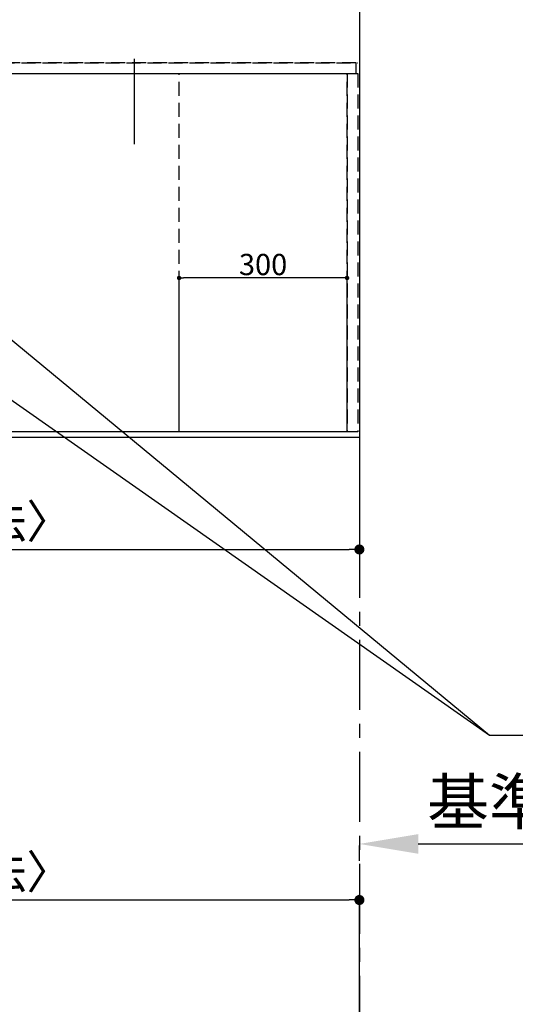
# Model space of a CAD drawing. Extents: x 0 to 26473, y -25 to 8845.
# Drawn here: x 16053 to 16939, y 5858 to 7617 of the extents above; entities that cross this region are included whole.
import ezdxf

# ---------------------------------------------------------------- set-up
doc = ezdxf.new("R2010")
doc.units = 0
doc.header["$LTSCALE"] = 50
doc.header["$MEASUREMENT"] = 0
for name, pattern in [('CENTER', [2, 1.25, -0.25, 0.25, -0.25]), ('DASHED', [0.75, 0.5, -0.25]), ('HIDDEN', [0.375, 0.25, -0.125])]:
    doc.linetypes.add(name, pattern=pattern)
doc.layers.get('0').update_dxf_attribs({"linetype": 'CONTINUOUS'})
doc.layers.get('DEFPOINTS').update_dxf_attribs({"color": 146, "linetype": 'CONTINUOUS'})
for name, color, linetype in [('111-壁仕上', 3, 'CONTINUOUS'), ('121-キャビネット（中）', 253, 'HIDDEN'), ('126-甲板', 2, 'CONTINUOUS'), ('160-文字', 254, 'CONTINUOUS'), ('166-寸法B', 11, 'CONTINUOUS')]:
    doc.layers.add(name, color=color, linetype=linetype)
doc.styles.add('KH001', font='txt')
doc.dimstyles.new('KH1xx015', dxfattribs={"dimscale": 10, "dimtxt": 3.8, "dimasz": 0.8, "dimexe": 0.3, "dimexo": 1.2, "dimgap": 0.5, "dimtad": 3, "dimdec": 1, "dimdsep": 46, "dimlunit": 6, "dimtxsty": 'KH001', "dimblk": 'DOT', "dimcen": 1, "dimdle": 1, "dimclrd": 256, "dimclre": 256, "dimclrt": 256, "dimadec": 0, "dimazin": 0, "dimtfac": 1, "dimtdec": 1, "dimtix": 1, "dimtmove": 2, "dimatfit": 3, "dimldrblk": 'CLOSEDBLANK', "dimfxl": 1, "dimtolj": 1, "dimtzin": 0, "dimlwd": -1, "dimlwe": -1, "dimarcsym": 0})
doc.dimstyles.new('KH1xx030', dxfattribs={"dimscale": 30, "dimtxt": 2, "dimasz": 0.6, "dimexe": 0.3, "dimexo": 1.2, "dimgap": 0.5, "dimtad": 3, "dimdec": 1, "dimdsep": 46, "dimlunit": 6, "dimtxsty": 'KH001', "dimblk": 'DOT', "dimcen": 1, "dimdle": 1, "dimclrd": 256, "dimclre": 256, "dimclrt": 256, "dimadec": 0, "dimazin": 0, "dimtfac": 1, "dimtdec": 1, "dimtix": 1, "dimtmove": 2, "dimatfit": 3, "dimldrblk": 'CLOSEDBLANK', "dimfxl": 1, "dimtolj": 1, "dimtzin": 0, "dimlwd": -1, "dimlwe": -1, "dimarcsym": 0})

# ---------------------------------------------------------------- blocks, each defined once
blk = doc.blocks.new('_Dot')
at = {"color": 0, "linetype": 'ByBlock', "lineweight": -2}
blk.add_line((-0.5, 0), (-1, 0), dxfattribs=at)
at = {"color": 0, "linetype": 'ByBlock', "const_width": 0.5}
blk.add_lwpolyline([(-0.25, 0, 1), (0.25, 0, 1)], format="xyb", close=True, dxfattribs=at)
blk = doc.blocks.new('*D94')
at = {"layer": '166-寸法B', "transparency": 16777216}
for p, q in [((14816.1, 6834.6), (14816.1, 6661.4)), ((16660.1, 6834.6), (16660.1, 6661.4)), ((14834.1, 6670.4), (16642.1, 6670.4))]:
    blk.add_line(p, q, dxfattribs=at)
at = {"layer": 'DEFPOINTS', "color": 0, "transparency": 16777216}
for p in [(14816.1, 6870.6), (16660.1, 6870.6), (16660.1, 6670.4)]:
    blk.add_point(p, dxfattribs=at)
at = {"layer": '166-寸法B', "transparency": 16777216, "xscale": 18, "yscale": 18, "zscale": 18, "rotation": 180}
blk.add_blockref('_Dot', (14816.1, 6670.4), dxfattribs=at)
at = {"layer": '166-寸法B', "transparency": 16777216, "xscale": 18, "yscale": 18, "zscale": 18}
blk.add_blockref('_Dot', (16660.1, 6670.4), dxfattribs=at)
at = {"layer": '166-寸法B', "transparency": 16777216, "insert": (15738.1, 6720.7), "char_height": 60, "attachment_point": 5, "style": 'KH001'}
blk.add_mtext('\\A1;1,844〈ﾜｰｸﾄｯﾌﾟ寸法〉', dxfattribs=at)
blk = doc.blocks.new('_ClosedBlank')
at = {"color": 0, "linetype": 'ByBlock', "lineweight": -2}
for p, q in [((-1, 0.167), (0, 0)), ((-1, 0.167), (-1, -0.167)), ((0, 0), (-1, -0.167))]:
    blk.add_line(p, q, dxfattribs=at)
blk = doc.blocks.new('*D99')
at = {"layer": '166-寸法B', "transparency": 16777216}
for p, q in [((16660.1, 6114.4), (16660.1, 6141.4)), ((16765.1, 6144.4), (17462.7, 6144.4))]:
    blk.add_line(p, q, dxfattribs=at)
blk.add_solid([(16765.1, 6161.9), (16765.1, 6126.9), (16660.1, 6144.4)], dxfattribs=at)
at = {"layer": 'DEFPOINTS', "color": 0, "transparency": 16777216}
for p in [(16660.1, 6144.4), (17453.7, 6144.4), (17453.7, 6056.8)]:
    blk.add_point(p, dxfattribs=at)
at = {"layer": '166-寸法B', "transparency": 16777216, "insert": (17069.7, 6219.7), "char_height": 81, "attachment_point": 5, "style": 'KH001'}
blk.add_mtext('\\A1;基準位置 Ｂ', dxfattribs=at)
blk = doc.blocks.new('_None')
blk = doc.blocks.new('*D104')
at = {"layer": 'DEFPOINTS', "transparency": 16777216}
for p, q in [((16338.1, 6892.6), (16338.1, 7158.4)), ((16638.1, 6892.6), (16638.1, 7158.4)), ((16630.1, 7155.4), (16346.1, 7155.4))]:
    blk.add_line(p, q, dxfattribs=at)
at = {"layer": 'DEFPOINTS', "color": 0, "transparency": 16777216}
for p in [(16338.1, 7155.4), (16338.1, 6880.6), (16638.1, 6880.6)]:
    blk.add_point(p, dxfattribs=at)
at = {"layer": 'DEFPOINTS', "transparency": 16777216, "xscale": 8, "yscale": 8, "zscale": 8, "rotation": 180}
blk.add_blockref('_Dot', (16338.1, 7155.4), dxfattribs=at)
at = {"layer": 'DEFPOINTS', "transparency": 16777216, "xscale": 8, "yscale": 8, "zscale": 8}
blk.add_blockref('_Dot', (16638.1, 7155.4), dxfattribs=at)
at = {"layer": 'DEFPOINTS', "transparency": 16777216, "insert": (16488.1, 7179.4), "char_height": 38, "attachment_point": 5, "style": 'KH001'}
blk.add_mtext('\\A1;300', dxfattribs=at)
blk = doc.blocks.new('*D108')
at = {"layer": '166-寸法B', "transparency": 16777216}
for p, q in [((14816.1, 5839.1), (14816.1, 6053.3)), ((16660.1, 5839.1), (16660.1, 6053.3)), ((14834.1, 6044.3), (16642.1, 6044.3))]:
    blk.add_line(p, q, dxfattribs=at)
at = {"layer": 'DEFPOINTS', "color": 0, "transparency": 16777216}
for p in [(16660.1, 6044.3), (14816.1, 5803.1), (16660.1, 5803.1)]:
    blk.add_point(p, dxfattribs=at)
at = {"layer": '166-寸法B', "transparency": 16777216, "xscale": 18, "yscale": 18, "zscale": 18, "rotation": 180}
blk.add_blockref('_Dot', (14816.1, 6044.3), dxfattribs=at)
at = {"layer": '166-寸法B', "transparency": 16777216, "xscale": 18, "yscale": 18, "zscale": 18}
blk.add_blockref('_Dot', (16660.1, 6044.3), dxfattribs=at)
at = {"layer": '166-寸法B', "transparency": 16777216, "insert": (15738.1, 6094.6), "char_height": 60, "attachment_point": 5, "style": 'KH001'}
blk.add_mtext('\\A1;1,844〈ﾜｰｸﾄｯﾌﾟ寸法〉', dxfattribs=at)

msp = doc.modelspace()

# ---------------------------------------------------------------- linework, layer by layer
at = {"layer": '111-壁仕上', "color": 253, "linetype": 'CENTER', "ltscale": 2}
msp.add_line((16660.06, 8308.92), (16660.06, 1367.76), dxfattribs=at)
at = {"layer": '121-キャビネット（中）', "ltscale": 2}
msp.add_line((14819.06, 7539.64), (16657.06, 7539.64), dxfattribs=at)
msp.add_lwpolyline([(16657.06, 6880.64), (14819.06, 6880.64), (14819.06, 7539.64)], dxfattribs=at)
at = {"layer": '126-甲板'}
msp.add_lwpolyline([(14816.06, 7670.64), (16660.06, 7670.64), (16660.06, 6870.64), (14816.06, 6870.64)], close=True, dxfattribs=at)
at = {"layer": 'DEFPOINTS'}
msp.add_line((16258.06, 7546.71), (16258.06, 7394.58), dxfattribs=at)
at = {"layer": 'DEFPOINTS', "linetype": 'DASHED'}
for points in [[(16654.06, 7539.64), (14819.06, 7539.64), (14819.06, 7520.64), (16654.06, 7520.64)], [(16638.06, 6880.64), (15888.06, 6880.64), (15888.06, 7520.64), (16638.06, 7520.64)], [(16638.06, 6880.64), (16338.06, 6880.64), (16338.06, 7520.64), (16638.06, 7520.64)], [(16657.06, 6880.64), (16638.06, 6880.64), (16638.06, 7520.64), (16657.06, 7520.64)]]:
    msp.add_lwpolyline(points, close=True, dxfattribs=at)

# ---------------------------------------------------------------- dimensions: what is measured, and where the dimension line sits
at = {"layer": '166-寸法B'}
for base, p1, p2, picture, middle in [((16660.06, 6670.41), (14816.06, 6870.64), (16660.06, 6870.64), '*D94', (15738.06, 6720.72)), ((16660.06, 6044.34), (14816.06, 5803.08), (16660.06, 5803.08), '*D108', (15738.06, 6094.65))]:
    dim = msp.add_linear_dim(base=base, p1=p1, p2=p2, angle=180, text='<>〈ﾜｰｸﾄｯﾌﾟ寸法〉', dimstyle='KH1xx030', dxfattribs=at)
    dim.commit()
    dim.dimension.update_dxf_attribs({"geometry": picture, "text_midpoint": middle})
dim = msp.add_linear_dim(base=(17453.69, 6144.39), p1=(16660.06, 6144.39), p2=(17453.69, 6056.77), angle=180, text='基準位置 Ｂ', dimstyle='KH1xx030', override={"dimtxt": 2.7, "dimasz": 3.5, "dimexe": 0.1, "dimexo": 1, "dimblk2": 'None', "dimsah": 1, "dimdle": 0.3, "dimse2": 1}, dxfattribs=at)
dim.commit()
dim.dimension.update_dxf_attribs({"geometry": '*D99', "text_midpoint": (17069.69, 6219.69), "dimtype": 128})
at = {"layer": 'DEFPOINTS'}
dim = msp.add_linear_dim(base=(16338.06, 7155.4), p1=(16638.06, 6880.64), p2=(16338.06, 6880.64), angle=180, dimstyle='KH1xx015', dxfattribs=at)
dim.commit()
dim.dimension.update_dxf_attribs({"geometry": '*D104', "text_midpoint": (16488.06, 7179.4)})

# ---------------------------------------------------------------- leaders
at = {"layer": '160-文字', "annotation_type": 0, "has_hookline": 1, "hookline_direction": 0, "text_width": 1398.58}
msp.add_leader([(15311.46, 7447.26), (16892.23, 6338.7), (17041.49, 6338.7)], dimstyle='KH1xx030', override={"dimgap": 0.5, "dimtad": 1, "dimfxl": 0.5, "dimarcsym": 1}, dxfattribs=at)
at = {"layer": '160-文字'}
msp.add_leader([(15548.08, 7450.64), (16892.23, 6338.7)], dimstyle='KH1xx030', override={"dimgap": 0.5, "dimtad": 1}, dxfattribs=at)

doc.saveas('drawing.dxf')
